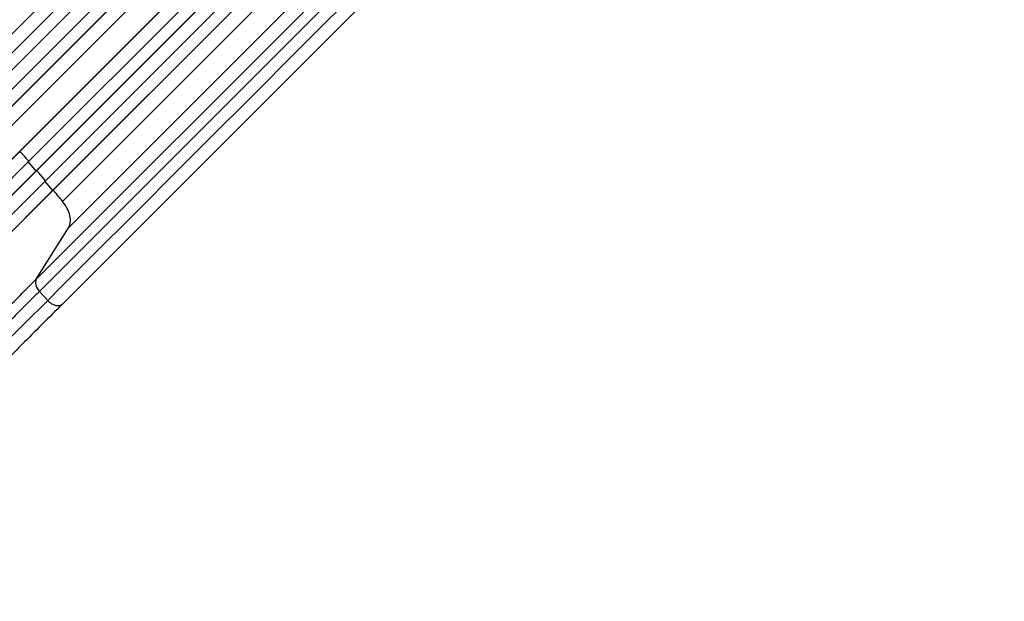
# Model space of a CAD drawing. Units: millimetres. Extents: x -6704 to 5019, y -4665 to 4300.
# Drawn here: x -2776 to -1541, y -1142 to -412 of the extents above; entities that cross this region are included whole.
import ezdxf

# ---------------------------------------------------------------- set-up
doc = ezdxf.new("R2010")
doc.units = ezdxf.units.MM
doc.header["$LTSCALE"] = 20
doc.layers.add('2d', color=230, linetype='Continuous')

msp = doc.modelspace()

# ---------------------------------------------------------------- linework, layer by layer
at = {"layer": '2d'}
for p, q in [((-1691.4, 664.6), (-2853.5, -497.5)), ((-1679.4, 652.6), (-2841.5, -509.5)), ((-1668.5, 642.3), (-3268.2, -957.4)), ((-1668.9, 641.9), (-2831, -520.2)), ((-1657, 629.7), (-3256.3, -969.5)), ((-1646.3, 619.1), (-3245.6, -980.2)), ((-1646.8, 618.7), (-2808.9, -543.4)), ((-1639.1, 602.4), (-2797.3, -555.8)), ((-1619.2, 579.8), (-3212.5, -1013.5)), ((-1618.7, 580.2), (-3212.4, -1013.5)), ((-1603.7, 571.3), (-2765.8, -590.8)), ((-1593.9, 559.9), (-3190.1, -1036.3)), ((-1593.4, 560.2), (-3189.9, -1036.3)), ((-1582.8, 547), (-3178.1, -1048.4)), ((-1572.7, 535.6), (-3167.5, -1059.1)), ((-1573.2, 535.3), (-2735.3, -626.8)), ((-2722.6, -640.3), (-1548.5, 533.9)), ((-2715.2, -673.5), (-1541, 500.7)), ((-2755.6, -738), (-1581.4, 436.2)), ((-1577.4, 421), (-2751.6, -753.2)), ((-2723.3, -769.6), (-1549.1, 404.6)), ((-2765.8, -590.8), (-3200.6, -1025.6)), ((-2765.8, -590.8), (-2756, -602.2)), ((-2756, -602.2), (-2755.5, -601.9)), ((-2744.9, -615.2), (-2735.3, -626.8)), ((-2735.3, -626.8), (-3167.6, -1059.1)), ((-2735.3, -626.8), (-2734.8, -626.4)), ((-2755.6, -738), (-2715.2, -673.5)), ((-2741.3, -764.6), (-2751.6, -753.2))]:
    msp.add_line(p, q, dxfattribs=at)
msp.add_ellipse((-2744.2, -747.6), major_axis=(-10.6, 10.6), ratio=0.615661, start_param=0.140491, end_param=1.48353, dxfattribs=at)
for points in [[(-2741.3, -764.6), (-2349.9, -373.2), (-1958.5, 18.2), (-1567.2, 409.6)], [(-2765, -590), (-2768.7, -585.7), (-2772.4, -581.5), (-2776.2, -577.3)], [(-2722.6, -640.3), (-2726.5, -635.5), (-2730.4, -630.7), (-2734.3, -626)], [(-2715.2, -673.5), (-2714, -671.5), (-2712.4, -666.9), (-2713, -658.4), (-2716.4, -649.1), (-2720.3, -643.1), (-2722.6, -640.3)], [(-3107.8, -1131.1), (-2973.4, -996.7), (-2847.4, -870.6), (-2741.3, -764.6)]]:
    msp.add_open_spline(points, degree=3, dxfattribs=at)
for points, knots in [([(-2744.1, -614.3), (-2746.7, -611.1), (-2750.4, -606.8), (-2754.1, -602.5), (-2755, -601.4)], [0.09118704, 0.09118704, 0.09118704, 0.09118704, 0.125, 0.13699301, 0.13699301, 0.13699301, 0.13699301]), ([(-3127.7, -1110.1), (-3119.3, -1101.7), (-3110.9, -1093.3), (-3094.1, -1076.5), (-3085.8, -1068.2), (-3060.8, -1043.2), (-3044.2, -1026.6), (-3019.5, -1001.9), (-3011.3, -993.7), (-2999.1, -981.5), (-2995, -977.4), (-2986.9, -969.3), (-2982.8, -965.2), (-2962.6, -945), (-2946.6, -929), (-2915, -897.4), (-2899.5, -881.9), (-2869.1, -851.5), (-2854.2, -836.6), (-2835.8, -818.2), (-2832.2, -814.6), (-2824.9, -807.3), (-2821.3, -803.7), (-2810.5, -793), (-2803.5, -785.9), (-2782.5, -764.9), (-2768.9, -751.3), (-2755.6, -738)], [0, 0, 0, 0, 0.035732, 0.035732, 0.071464, 0.071464, 0.142928, 0.142928, 0.17866, 0.17866, 0.196526, 0.196526, 0.214392, 0.214392, 0.285856, 0.285856, 0.35732, 0.35732, 0.428784, 0.428784, 0.44665, 0.44665, 0.4645159, 0.4645159, 0.5002479, 0.5002479, 0.5717119, 0.5717119, 0.5717119, 0.5717119]), ([(-2751.6, -753.2), (-2764.7, -766.3), (-2778.1, -779.7), (-2798.8, -800.4), (-2805.8, -807.4), (-2816.4, -818), (-2820, -821.5), (-2827.1, -828.7), (-2830.7, -832.3), (-2848.8, -850.4), (-2863.5, -865.1), (-2893.6, -895.1), (-2908.9, -910.4), (-2940, -941.6), (-2955.7, -957.3), (-2975.7, -977.3), (-2979.7, -981.3), (-2987.7, -989.3), (-2991.7, -993.3), (-3003.8, -1005.4), (-3011.9, -1013.5), (-3036.2, -1037.8), (-3052.6, -1054.1), (-3077.2, -1078.8), (-3085.5, -1087.1), (-3102, -1103.6), (-3110.3, -1111.9), (-3118.6, -1120.2)], [0, 0, 0, 0, 0.0703354, 0.0703354, 0.1055031, 0.1055031, 0.1230869, 0.1230869, 0.1406707, 0.1406707, 0.2110061, 0.2110061, 0.2813415, 0.2813415, 0.3516768, 0.3516768, 0.3692607, 0.3692607, 0.3868445, 0.3868445, 0.4220122, 0.4220122, 0.4923476, 0.4923476, 0.5275153, 0.5275153, 0.5626829, 0.5626829, 0.5626829, 0.5626829]), ([(-2723.3, -769.6), (-2739.6, -785.9), (-2756.6, -802.9), (-2791.5, -837.8), (-2809.5, -855.8), (-2846.3, -892.6), (-2865, -911.3), (-2903.1, -949.4), (-2922.5, -968.8), (-2961.7, -1008), (-2981.6, -1027.9), (-3021.8, -1068.1), (-3042.1, -1088.4), (-3073.6, -1119.9), (-3084.6, -1131), (-3095.7, -1142.1)], [0, 0, 0, 0, 8.789577, 8.789577, 17.607897, 17.607897, 26.340127, 26.340127, 35.022919, 35.022919, 43.694878, 43.694878, 52.39637, 52.39637, 57.107422, 57.107422, 57.107422, 57.107422])]:
    msp.add_open_spline(points, degree=3, knots=knots, dxfattribs=at)
msp.add_rational_spline([(-2723.3, -769.6), (-2730.4, -776.7), (-2741.3, -764.6)], [0.940025956326, 0.655018020522, 1], degree=2, dxfattribs=at)

doc.saveas('drawing.dxf')
